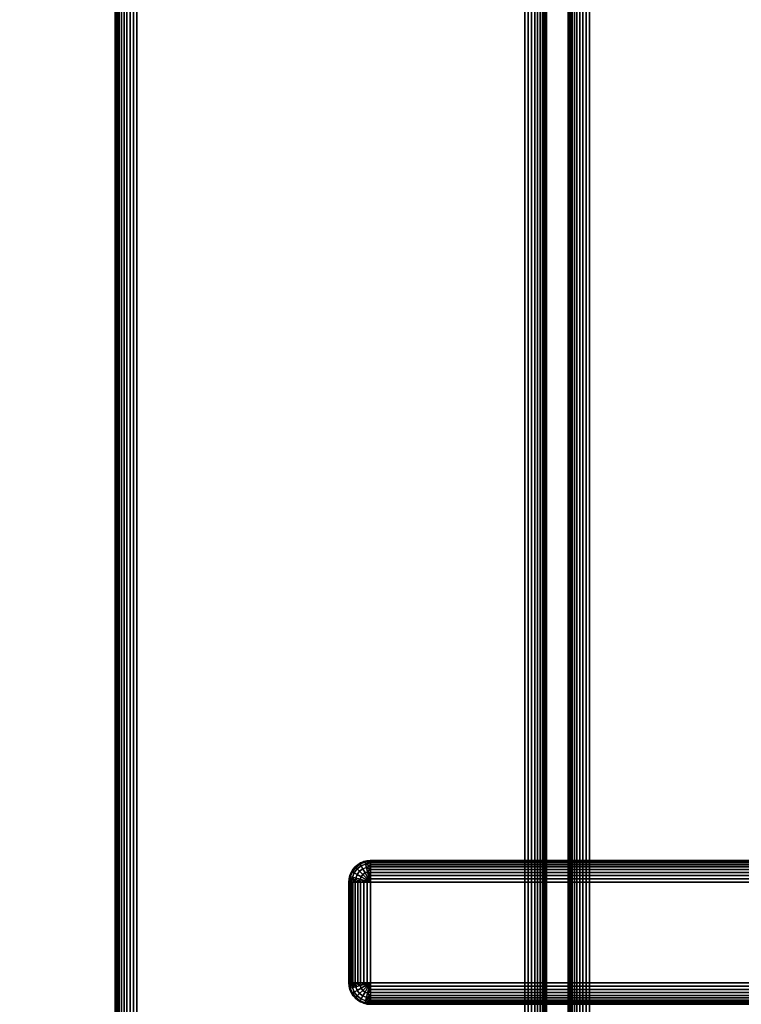
# Model space of a CAD drawing. Units: millimetres. Extents: x 7858 to 14619, y -3447 to 4009.
# Drawn here: x 10268 to 10469, y 2062 to 2336 of the extents above; entities that cross this region are included whole.
import ezdxf

# ---------------------------------------------------------------- set-up
doc = ezdxf.new("R2010")
doc.units = ezdxf.units.MM
doc.header["$MEASUREMENT"] = 0
doc.layers.add('0_Pen_No__1', color=7, linetype='Continuous', lineweight=30)
doc.layers.add('A-DIMS_Pen_No__1', color=7, linetype='Continuous', lineweight=30)
doc.layers.add('A-DIMS', color=7, linetype='Continuous')
doc.styles.add('GENERATED_STYLE_1', font='tahoma.ttf')
doc.dimstyles.new('GENERATED_STYLE__2', dxfattribs={"dimtxt": 100, "dimasz": 47.5, "dimexe": 0.18, "dimexo": 10000, "dimgap": 0.09, "dimtad": 1, "dimdec": 0, "dimzin": 0, "dimdsep": 46, "dimtxsty": 'GENERATED_STYLE_1', "dimblk": 'ARROWHEAD_6', "dimblk1": 'ARROWHEAD_6', "dimblk2": 'ARROWHEAD_6', "dimcen": 0.09, "dimclrd": 7, "dimclre": 7, "dimclrt": 7, "dimadec": 0, "dimazin": 0, "dimtfac": 1, "dimtdec": 4, "dimtmove": 0, "dimatfit": 3, "dimfxl": 0, "dimtolj": 1, "dimtzin": 0, "dimarcsym": 0})

# ---------------------------------------------------------------- blocks, each defined once
blk = doc.blocks.new('virsmu stiprinajums galds_49A[4]', base_point=(10565.08, 1511.51))
at = {"layer": '0_Pen_No__1', "color": 7, "linetype": 'Continuous', "lineweight": 30}
for p, q in [((10363.47, 2101.38), (10362.6, 2101.02)), ((10362.6, 2101.02), (10363.47, 2101.38)), ((10362.6, 2101.02), (10363.47, 2101.38)), ((10363.47, 2101.38), (10362.6, 2101.02)), ((10364.39, 2101.6), (10363.47, 2101.38)), ((10363.47, 2101.38), (10364.39, 2101.6)), ((10363.47, 2101.38), (10364.39, 2101.6)), ((10364.39, 2101.6), (10363.47, 2101.38)), ((10363.82, 2101.27), (10363.47, 2101.38)), ((10363.47, 2101.38), (10363.82, 2101.27)), ((10363.82, 2101.27), (10363.47, 2101.38)), ((10363.82, 2101.27), (10365.32, 2101.6)), ((10363.82, 2101.27), (10364.39, 2101.6)), ((10363.82, 2101.27), (10364.39, 2101.6)), ((10363.82, 2101.27), (10365.32, 2101.6)), ((10363.82, 2101.27), (10365.32, 2101.38)), ((10363.82, 2101.27), (10365.32, 2101.38)), ((10363.98, 2100.69), (10365.32, 2101.38)), ((10364.39, 2101.6), (10365.32, 2101.67)), ((10365.32, 2101.67), (10364.39, 2101.6)), ((10364.39, 2101.6), (10365.32, 2101.67)), ((10365.32, 2101.67), (10364.39, 2101.6)), ((10364.39, 2101.6), (10365.32, 2101.6)), ((10365.32, 2101.6), (10364.39, 2101.6)), ((10365.32, 2101.67), (10973.32, 2101.67)), ((10973.32, 2101.67), (10365.32, 2101.67)), ((10365.32, 2101.67), (10365.32, 2101.6)), ((10365.32, 2101.6), (10365.32, 2101.67)), ((10365.32, 2101.6), (10365.32, 2101.67)), ((10365.32, 2101.67), (10973.32, 2101.67)), ((10973.32, 2101.67), (10365.32, 2101.67)), ((10365.32, 2101.67), (10365.32, 2101.6)), ((10365.32, 2101.6), (10365.32, 2101.38)), ((10365.32, 2101.38), (10365.32, 2101.6)), ((10973.32, 2101.6), (10365.32, 2101.6)), ((10365.32, 2101.38), (10365.32, 2101.6)), ((10365.32, 2101.6), (10973.32, 2101.6)), ((10365.32, 2101.6), (10365.32, 2101.38)), ((10973.32, 2101.6), (10365.32, 2101.6)), ((10365.32, 2101.6), (10973.32, 2101.6)), ((10365.32, 2101.38), (10365.32, 2101.02)), ((10365.32, 2101.02), (10365.32, 2101.38)), ((10365.32, 2101.02), (10365.32, 2101.38)), ((10365.32, 2101.38), (10973.32, 2101.38)), ((10973.32, 2101.38), (10365.32, 2101.38)), ((10365.32, 2101.38), (10973.32, 2101.38)), ((10973.32, 2101.38), (10365.32, 2101.38)), ((10365.32, 2101.38), (10365.32, 2101.02)), ((10359.73, 2097.17), (10360.31, 2098.57)), ((10360.31, 2098.57), (10359.73, 2097.17)), ((10360.31, 2098.57), (10359.73, 2097.17)), ((10359.73, 2097.17), (10360.31, 2098.57)), ((10360.47, 2099.2), (10359.98, 2098.39)), ((10359.98, 2098.39), (10360.47, 2099.2)), ((10359.98, 2098.39), (10360.47, 2099.2)), ((10360.47, 2099.2), (10359.98, 2098.39)), ((10360.31, 2098.57), (10359.98, 2098.39)), ((10359.98, 2098.39), (10360.31, 2098.57)), ((10360.31, 2098.57), (10359.98, 2098.39)), ((10361.08, 2099.91), (10360.31, 2098.57)), ((10360.31, 2098.57), (10361.23, 2099.77)), ((10361.23, 2099.77), (10360.31, 2098.57)), ((10361.23, 2099.77), (10360.31, 2098.57)), ((10360.31, 2098.57), (10361.23, 2099.77)), ((10360.31, 2098.57), (10360.47, 2099.2)), ((10360.31, 2098.57), (10360.47, 2099.2)), ((10360.82, 2098.27), (10360.31, 2098.57)), ((10360.31, 2098.57), (10360.82, 2098.27)), ((10360.47, 2099.2), (10361.08, 2099.91)), ((10361.08, 2099.91), (10360.47, 2099.2)), ((10360.47, 2099.2), (10361.08, 2099.91)), ((10361.08, 2099.91), (10360.47, 2099.2)), ((10361.23, 2099.77), (10360.47, 2099.2)), ((10360.82, 2098.27), (10361.65, 2099.34)), ((10361.65, 2099.34), (10360.82, 2098.27)), ((10360.82, 2098.27), (10361.65, 2099.34)), ((10361.65, 2099.34), (10360.82, 2098.27)), ((10361.08, 2099.91), (10362.43, 2100.69)), ((10361.08, 2099.91), (10361.8, 2100.52)), ((10361.8, 2100.52), (10361.08, 2099.91)), ((10361.08, 2099.91), (10361.8, 2100.52)), ((10361.8, 2100.52), (10361.08, 2099.91)), ((10361.23, 2099.77), (10361.08, 2099.91)), ((10361.08, 2099.91), (10361.23, 2099.77)), ((10361.23, 2099.77), (10362.43, 2100.69)), ((10362.43, 2100.69), (10361.23, 2099.77)), ((10362.43, 2100.69), (10361.23, 2099.77)), ((10361.23, 2099.77), (10362.43, 2100.69)), ((10361.23, 2099.77), (10361.8, 2100.52)), ((10361.65, 2099.34), (10361.23, 2099.77)), ((10361.23, 2099.77), (10361.65, 2099.34)), ((10361.65, 2099.34), (10362.73, 2100.17)), ((10362.73, 2100.17), (10361.65, 2099.34)), ((10361.65, 2099.34), (10362.73, 2100.17)), ((10362.73, 2100.17), (10361.65, 2099.34)), ((10362.32, 2098.67), (10361.65, 2099.34)), ((10361.65, 2099.34), (10362.32, 2098.67)), ((10361.65, 2097.79), (10362.32, 2098.67)), ((10362.32, 2098.67), (10361.65, 2097.79)), ((10361.65, 2097.79), (10362.32, 2098.67)), ((10362.32, 2098.67), (10361.65, 2097.79)), ((10361.8, 2100.52), (10362.6, 2101.02)), ((10362.6, 2101.02), (10361.8, 2100.52)), ((10361.8, 2100.52), (10362.6, 2101.02)), ((10362.6, 2101.02), (10361.8, 2100.52)), ((10362.43, 2100.69), (10361.8, 2100.52)), ((10362.43, 2100.69), (10361.8, 2100.52)), ((10362.32, 2098.67), (10363.2, 2099.34)), ((10363.2, 2099.34), (10362.32, 2098.67)), ((10362.32, 2098.67), (10363.2, 2099.34)), ((10363.2, 2099.34), (10362.32, 2098.67)), ((10363.2, 2097.79), (10362.32, 2098.67)), ((10362.32, 2098.67), (10363.2, 2097.79)), ((10362.43, 2100.69), (10363.82, 2101.27)), ((10363.82, 2101.27), (10362.43, 2100.69)), ((10363.82, 2101.27), (10362.43, 2100.69)), ((10362.43, 2100.69), (10363.82, 2101.27)), ((10362.43, 2100.69), (10362.6, 2101.02)), ((10362.6, 2101.02), (10362.43, 2100.69)), ((10362.43, 2100.69), (10362.6, 2101.02)), ((10362.73, 2100.17), (10362.43, 2100.69)), ((10362.43, 2100.69), (10362.73, 2100.17)), ((10362.73, 2100.17), (10363.98, 2100.69)), ((10363.98, 2100.69), (10362.73, 2100.17)), ((10362.73, 2100.17), (10363.98, 2100.69)), ((10363.98, 2100.69), (10362.73, 2100.17)), ((10363.2, 2099.34), (10362.73, 2100.17)), ((10362.73, 2100.17), (10363.2, 2099.34)), ((10363.2, 2099.34), (10364.23, 2099.77)), ((10364.23, 2099.77), (10363.2, 2099.34)), ((10363.2, 2099.34), (10364.23, 2099.77)), ((10364.23, 2099.77), (10363.2, 2099.34)), ((10363.82, 2098.27), (10363.2, 2099.34)), ((10363.2, 2099.34), (10363.82, 2098.27)), ((10363.98, 2100.69), (10363.82, 2101.27)), ((10363.82, 2101.27), (10365.32, 2101.02)), ((10363.82, 2101.27), (10363.98, 2100.69)), ((10363.82, 2098.27), (10364.55, 2098.57)), ((10364.55, 2098.57), (10363.82, 2098.27)), ((10363.82, 2098.27), (10364.55, 2098.57)), ((10364.55, 2098.57), (10363.82, 2098.27)), ((10363.98, 2100.69), (10365.32, 2101.02)), ((10363.98, 2100.69), (10365.32, 2101.02)), ((10364.23, 2099.77), (10363.98, 2100.69)), ((10363.98, 2100.69), (10365.32, 2100.52)), ((10363.98, 2100.69), (10365.32, 2100.52)), ((10363.98, 2100.69), (10364.23, 2099.77)), ((10365.32, 2099.91), (10363.98, 2100.69)), ((10364.23, 2099.77), (10365.32, 2100.52)), ((10364.23, 2099.77), (10365.32, 2099.91)), ((10364.23, 2099.77), (10365.32, 2099.91)), ((10364.55, 2098.57), (10364.23, 2099.77)), ((10364.23, 2099.77), (10365.32, 2099.2)), ((10364.23, 2099.77), (10364.55, 2098.57)), ((10365.32, 2099.91), (10364.55, 2098.57)), ((10364.55, 2098.57), (10365.32, 2099.2)), ((10364.55, 2098.57), (10365.32, 2099.2)), ((10364.92, 2097.17), (10364.55, 2098.57)), ((10364.55, 2098.57), (10365.32, 2097.52)), ((10364.55, 2098.57), (10365.32, 2098.39)), ((10364.55, 2098.57), (10365.32, 2098.39)), ((10364.55, 2098.57), (10364.92, 2097.17)), ((10365.32, 2101.02), (10365.32, 2100.52)), ((10365.32, 2100.52), (10365.32, 2101.02)), ((10365.32, 2100.52), (10365.32, 2101.02)), ((10365.32, 2101.02), (10973.32, 2101.02)), ((10973.32, 2101.02), (10365.32, 2101.02)), ((10365.32, 2101.02), (10973.32, 2101.02)), ((10973.32, 2101.02), (10365.32, 2101.02)), ((10365.32, 2101.02), (10365.32, 2100.52)), ((10365.32, 2100.52), (10365.32, 2099.91)), ((10365.32, 2099.91), (10365.32, 2100.52)), ((10973.32, 2100.52), (10365.32, 2100.52)), ((10365.32, 2099.91), (10365.32, 2100.52)), ((10365.32, 2100.52), (10973.32, 2100.52)), ((10973.32, 2100.52), (10365.32, 2100.52)), ((10365.32, 2100.52), (10365.32, 2099.91)), ((10365.32, 2100.52), (10973.32, 2100.52)), ((10365.32, 2099.91), (10365.32, 2099.2)), ((10365.32, 2099.2), (10365.32, 2099.91)), ((10365.32, 2099.2), (10365.32, 2099.91)), ((10365.32, 2099.91), (10973.32, 2099.91)), ((10973.32, 2099.91), (10365.32, 2099.91)), ((10973.32, 2099.91), (10365.32, 2099.91)), ((10365.32, 2099.91), (10365.32, 2099.2)), ((10365.32, 2099.91), (10973.32, 2099.91)), ((10365.32, 2099.2), (10365.32, 2098.39)), ((10365.32, 2098.39), (10365.32, 2099.2)), ((10973.32, 2099.2), (10365.32, 2099.2)), ((10365.32, 2098.39), (10365.32, 2099.2)), ((10365.32, 2099.2), (10973.32, 2099.2)), ((10365.32, 2099.2), (10365.32, 2098.39)), ((10973.32, 2099.2), (10365.32, 2099.2)), ((10365.32, 2099.2), (10973.32, 2099.2)), ((10359.4, 2096.61), (10359.32, 2095.67)), ((10359.32, 2095.67), (10359.4, 2096.61)), ((10359.32, 2095.67), (10359.4, 2096.61)), ((10359.4, 2096.61), (10359.32, 2095.67)), ((10359.4, 2096.61), (10359.62, 2097.52)), ((10359.62, 2097.52), (10359.4, 2096.61)), ((10359.4, 2096.61), (10359.62, 2097.52)), ((10359.62, 2097.52), (10359.4, 2096.61)), ((10359.73, 2097.17), (10359.4, 2096.61)), ((10359.73, 2097.17), (10359.4, 2095.67)), ((10359.73, 2097.17), (10359.4, 2095.67)), ((10359.73, 2097.17), (10359.4, 2096.61)), ((10359.4, 2095.67), (10359.4, 2096.61)), ((10359.4, 2096.61), (10359.4, 2095.67)), ((10359.98, 2098.39), (10359.62, 2097.52)), ((10359.62, 2097.52), (10359.98, 2098.39)), ((10359.62, 2097.52), (10359.98, 2098.39)), ((10359.98, 2098.39), (10359.62, 2097.52)), ((10359.73, 2097.17), (10359.62, 2097.52)), ((10359.62, 2097.52), (10359.73, 2097.17)), ((10359.73, 2097.17), (10359.62, 2097.52)), ((10359.62, 2095.67), (10359.73, 2097.17)), ((10359.73, 2097.17), (10359.62, 2095.67)), ((10359.62, 2095.67), (10360.31, 2097.01)), ((10360.31, 2097.01), (10359.73, 2097.17)), ((10359.98, 2095.67), (10359.73, 2097.17)), ((10359.73, 2097.17), (10360.31, 2097.01)), ((10359.98, 2095.67), (10360.31, 2097.01)), ((10359.98, 2095.67), (10360.31, 2097.01)), ((10360.31, 2097.01), (10360.82, 2098.27)), ((10360.82, 2098.27), (10360.31, 2097.01)), ((10360.31, 2097.01), (10360.82, 2098.27)), ((10360.82, 2098.27), (10360.31, 2097.01)), ((10361.23, 2096.77), (10360.31, 2097.01)), ((10360.31, 2097.01), (10360.47, 2095.67)), ((10361.08, 2095.67), (10360.31, 2097.01)), ((10360.31, 2097.01), (10361.23, 2096.77)), ((10360.31, 2097.01), (10360.47, 2095.67)), ((10361.23, 2096.77), (10360.47, 2095.67)), ((10361.65, 2097.79), (10360.82, 2098.27)), ((10360.82, 2098.27), (10361.65, 2097.79)), ((10361.08, 2095.67), (10361.23, 2096.77)), ((10361.08, 2095.67), (10361.23, 2096.77)), ((10361.08, 2095.67), (10362.43, 2096.45)), ((10361.23, 2096.77), (10361.65, 2097.79)), ((10361.65, 2097.79), (10361.23, 2096.77)), ((10361.23, 2096.77), (10361.65, 2097.79)), ((10361.65, 2097.79), (10361.23, 2096.77)), ((10362.43, 2096.45), (10361.23, 2096.77)), ((10361.23, 2096.77), (10361.8, 2095.67)), ((10361.23, 2096.77), (10362.43, 2096.45)), ((10362.73, 2097.17), (10361.65, 2097.79)), ((10361.65, 2097.79), (10362.73, 2097.17)), ((10362.43, 2096.45), (10361.8, 2095.67)), ((10362.43, 2096.45), (10361.8, 2095.67)), ((10362.43, 2096.45), (10362.73, 2097.17)), ((10362.73, 2097.17), (10362.43, 2096.45)), ((10362.43, 2096.45), (10362.73, 2097.17)), ((10362.73, 2097.17), (10362.43, 2096.45)), ((10363.82, 2096.07), (10362.43, 2096.45)), ((10363.47, 2095.67), (10362.43, 2096.45)), ((10362.6, 2095.67), (10362.43, 2096.45)), ((10362.6, 2095.67), (10362.43, 2096.45)), ((10362.43, 2096.45), (10363.82, 2096.07)), ((10362.6, 2095.67), (10363.82, 2096.07)), ((10362.73, 2097.17), (10363.2, 2097.79)), ((10363.2, 2097.79), (10362.73, 2097.17)), ((10362.73, 2097.17), (10363.2, 2097.79)), ((10363.2, 2097.79), (10362.73, 2097.17)), ((10363.98, 2096.45), (10362.73, 2097.17)), ((10362.73, 2097.17), (10363.98, 2096.45)), ((10363.2, 2097.79), (10363.82, 2098.27)), ((10363.82, 2098.27), (10363.2, 2097.79)), ((10363.2, 2097.79), (10363.82, 2098.27)), ((10363.82, 2098.27), (10363.2, 2097.79)), ((10364.23, 2096.77), (10363.2, 2097.79)), ((10363.2, 2097.79), (10364.23, 2096.77)), ((10363.82, 2096.07), (10363.47, 2095.67)), ((10363.47, 2095.67), (10363.82, 2096.07)), ((10364.55, 2097.01), (10363.82, 2098.27)), ((10363.82, 2098.27), (10364.55, 2097.01)), ((10363.98, 2096.45), (10363.82, 2096.07)), ((10363.82, 2096.07), (10363.98, 2096.45)), ((10363.82, 2096.07), (10363.98, 2096.45)), ((10363.98, 2096.45), (10363.82, 2096.07)), ((10365.32, 2095.67), (10363.82, 2096.07)), ((10363.82, 2096.07), (10365.32, 2095.67)), ((10363.82, 2096.07), (10364.39, 2095.67)), ((10363.82, 2096.07), (10365.32, 2095.67)), ((10363.82, 2096.07), (10365.32, 2095.67)), ((10365.32, 2095.67), (10363.82, 2096.07)), ((10363.82, 2096.07), (10364.39, 2095.67)), ((10364.23, 2096.77), (10363.98, 2096.45)), ((10363.98, 2096.45), (10364.23, 2096.77)), ((10363.98, 2096.45), (10364.23, 2096.77)), ((10364.23, 2096.77), (10363.98, 2096.45)), ((10365.32, 2095.67), (10363.98, 2096.45)), ((10363.98, 2096.45), (10365.32, 2095.67)), ((10363.98, 2096.45), (10365.32, 2095.67)), ((10365.32, 2095.67), (10363.98, 2096.45)), ((10364.55, 2097.01), (10364.23, 2096.77)), ((10364.23, 2096.77), (10364.55, 2097.01)), ((10364.23, 2096.77), (10364.55, 2097.01)), ((10364.55, 2097.01), (10364.23, 2096.77)), ((10365.32, 2095.67), (10364.23, 2096.77)), ((10364.23, 2096.77), (10365.32, 2095.67)), ((10364.23, 2096.77), (10365.32, 2095.67)), ((10365.32, 2095.67), (10364.23, 2096.77)), ((10364.92, 2097.17), (10364.55, 2097.01)), ((10364.55, 2097.01), (10364.92, 2097.17)), ((10364.55, 2097.01), (10364.92, 2097.17)), ((10364.92, 2097.17), (10364.55, 2097.01)), ((10365.32, 2095.67), (10364.55, 2097.01)), ((10364.55, 2097.01), (10365.32, 2095.67)), ((10364.55, 2097.01), (10365.32, 2095.67)), ((10365.32, 2095.67), (10364.55, 2097.01)), ((10364.92, 2097.17), (10365.32, 2098.39)), ((10364.92, 2097.17), (10365.32, 2097.52)), ((10364.92, 2097.17), (10365.32, 2097.52)), ((10365.32, 2095.67), (10364.92, 2097.17)), ((10364.92, 2097.17), (10365.32, 2096.61)), ((10364.92, 2097.17), (10365.32, 2096.61)), ((10364.92, 2097.17), (10365.32, 2095.67)), ((10365.32, 2098.39), (10365.32, 2097.52)), ((10365.32, 2097.52), (10365.32, 2098.39)), ((10365.32, 2097.52), (10365.32, 2098.39)), ((10365.32, 2098.39), (10973.32, 2098.39)), ((10973.32, 2098.39), (10365.32, 2098.39)), ((10365.32, 2098.39), (10973.32, 2098.39)), ((10973.32, 2098.39), (10365.32, 2098.39)), ((10365.32, 2098.39), (10365.32, 2097.52)), ((10365.32, 2097.52), (10365.32, 2096.61)), ((10365.32, 2096.61), (10365.32, 2097.52)), ((10365.32, 2096.61), (10365.32, 2097.52)), ((10365.32, 2097.52), (10973.32, 2097.52)), ((10973.32, 2097.52), (10365.32, 2097.52)), ((10365.32, 2097.52), (10973.32, 2097.52)), ((10973.32, 2097.52), (10365.32, 2097.52)), ((10365.32, 2097.52), (10365.32, 2096.61)), ((10365.32, 2096.61), (10365.32, 2095.67)), ((10365.32, 2095.67), (10365.32, 2096.61)), ((10973.32, 2096.61), (10365.32, 2096.61)), ((10365.32, 2095.67), (10365.32, 2096.61)), ((10365.32, 2096.61), (10973.32, 2096.61)), ((10365.32, 2096.61), (10365.32, 2095.67)), ((10973.32, 2096.61), (10365.32, 2096.61)), ((10365.32, 2096.61), (10973.32, 2096.61)), ((10359.32, 2095.67), (10359.32, 2067.67)), ((10359.32, 2067.67), (10359.32, 2095.67)), ((10359.32, 2067.67), (10359.32, 2095.67)), ((10359.32, 2095.67), (10359.4, 2095.67)), ((10359.4, 2095.67), (10359.32, 2095.67)), ((10359.32, 2095.67), (10359.32, 2067.67)), ((10359.4, 2095.67), (10359.32, 2095.67)), ((10359.32, 2095.67), (10359.4, 2095.67)), ((10359.4, 2095.67), (10359.4, 2067.67)), ((10359.4, 2095.67), (10359.62, 2095.67)), ((10359.4, 2067.67), (10359.4, 2095.67)), ((10359.62, 2095.67), (10359.4, 2095.67)), ((10359.4, 2095.67), (10359.4, 2067.67)), ((10359.4, 2067.67), (10359.4, 2095.67)), ((10359.62, 2095.67), (10359.4, 2095.67)), ((10359.4, 2095.67), (10359.62, 2095.67)), ((10359.62, 2067.67), (10359.62, 2095.67)), ((10359.62, 2095.67), (10359.98, 2095.67)), ((10359.62, 2095.67), (10359.62, 2067.67)), ((10359.62, 2067.67), (10359.62, 2095.67)), ((10359.62, 2095.67), (10359.62, 2067.67)), ((10359.98, 2095.67), (10359.62, 2095.67)), ((10359.98, 2095.67), (10359.62, 2095.67)), ((10359.62, 2095.67), (10359.98, 2095.67)), ((10359.98, 2067.67), (10359.98, 2095.67)), ((10359.98, 2095.67), (10360.47, 2095.67)), ((10359.98, 2095.67), (10359.98, 2067.67)), ((10359.98, 2067.67), (10359.98, 2095.67)), ((10360.47, 2095.67), (10359.98, 2095.67)), ((10359.98, 2095.67), (10359.98, 2067.67)), ((10360.47, 2095.67), (10359.98, 2095.67)), ((10359.98, 2095.67), (10360.47, 2095.67)), ((10360.47, 2095.67), (10360.47, 2067.67)), ((10360.47, 2095.67), (10361.08, 2095.67)), ((10360.47, 2067.67), (10360.47, 2095.67)), ((10361.08, 2095.67), (10360.47, 2095.67)), ((10360.47, 2095.67), (10360.47, 2067.67)), ((10360.47, 2067.67), (10360.47, 2095.67)), ((10361.08, 2095.67), (10360.47, 2095.67)), ((10360.47, 2095.67), (10361.08, 2095.67)), ((10361.08, 2067.67), (10361.08, 2095.67)), ((10361.08, 2095.67), (10361.8, 2095.67)), ((10361.08, 2095.67), (10361.08, 2067.67)), ((10361.08, 2067.67), (10361.08, 2095.67)), ((10361.8, 2095.67), (10361.08, 2095.67)), ((10361.08, 2095.67), (10361.08, 2067.67)), ((10361.8, 2095.67), (10361.08, 2095.67)), ((10361.08, 2095.67), (10361.8, 2095.67)), ((10361.8, 2095.67), (10361.8, 2067.67)), ((10361.8, 2095.67), (10362.6, 2095.67)), ((10361.8, 2067.67), (10361.8, 2095.67)), ((10362.6, 2095.67), (10361.8, 2095.67)), ((10361.8, 2095.67), (10361.8, 2067.67)), ((10361.8, 2067.67), (10361.8, 2095.67)), ((10362.6, 2095.67), (10361.8, 2095.67)), ((10361.8, 2095.67), (10362.6, 2095.67)), ((10362.6, 2067.67), (10362.6, 2095.67)), ((10362.6, 2095.67), (10363.47, 2095.67)), ((10362.6, 2095.67), (10362.6, 2067.67)), ((10362.6, 2067.67), (10362.6, 2095.67)), ((10362.6, 2095.67), (10362.6, 2067.67)), ((10363.47, 2095.67), (10362.6, 2095.67)), ((10363.47, 2095.67), (10362.6, 2095.67)), ((10362.6, 2095.67), (10363.47, 2095.67)), ((10363.47, 2067.67), (10363.47, 2095.67)), ((10363.47, 2095.67), (10364.39, 2095.67)), ((10363.47, 2095.67), (10363.47, 2067.67)), ((10363.47, 2067.67), (10363.47, 2095.67)), ((10364.39, 2095.67), (10363.47, 2095.67)), ((10363.47, 2095.67), (10363.47, 2067.67)), ((10364.39, 2095.67), (10363.47, 2095.67)), ((10363.47, 2095.67), (10364.39, 2095.67)), ((10364.39, 2095.67), (10364.39, 2067.67)), ((10364.39, 2095.67), (10365.32, 2095.67)), ((10364.39, 2067.67), (10364.39, 2095.67)), ((10365.32, 2095.67), (10364.39, 2095.67)), ((10364.39, 2095.67), (10364.39, 2067.67)), ((10364.39, 2067.67), (10364.39, 2095.67)), ((10365.32, 2095.67), (10364.39, 2095.67)), ((10364.39, 2095.67), (10365.32, 2095.67)), ((10973.32, 2095.67), (10365.32, 2095.67)), ((10365.32, 2095.67), (10365.32, 2067.67)), ((10365.32, 2067.67), (10365.32, 2095.67)), ((10365.32, 2095.67), (10973.32, 2095.67)), ((10365.32, 2095.67), (10365.32, 2067.67)), ((10365.32, 2067.67), (10365.32, 2095.67)), ((10973.32, 2095.67), (10365.32, 2095.67)), ((10365.32, 2095.67), (10973.32, 2095.67)), ((10359.4, 2066.73), (10359.32, 2067.67)), ((10359.32, 2067.67), (10359.4, 2066.73)), ((10359.4, 2066.73), (10359.32, 2067.67)), ((10359.32, 2067.67), (10359.4, 2067.67)), ((10359.4, 2067.67), (10359.32, 2067.67)), ((10359.32, 2067.67), (10359.4, 2066.73)), ((10359.4, 2067.67), (10359.32, 2067.67)), ((10359.32, 2067.67), (10359.4, 2067.67)), ((10359.4, 2067.67), (10359.62, 2067.67)), ((10359.73, 2066.17), (10359.4, 2067.67)), ((10359.4, 2066.73), (10359.4, 2067.67)), ((10359.73, 2066.17), (10359.4, 2067.67)), ((10359.4, 2067.67), (10359.4, 2066.73)), ((10359.62, 2067.67), (10359.4, 2067.67)), ((10359.62, 2067.67), (10359.4, 2067.67)), ((10359.4, 2067.67), (10359.62, 2067.67)), ((10359.4, 2066.73), (10359.62, 2065.82)), ((10359.62, 2065.82), (10359.4, 2066.73)), ((10359.73, 2066.17), (10359.4, 2066.73)), ((10359.62, 2065.82), (10359.4, 2066.73)), ((10359.4, 2066.73), (10359.62, 2065.82)), ((10359.73, 2066.17), (10359.4, 2066.73)), ((10359.73, 2066.17), (10359.62, 2067.67)), ((10359.62, 2067.67), (10359.98, 2067.67)), ((10359.73, 2066.17), (10359.62, 2067.67)), ((10360.31, 2066.32), (10359.62, 2067.67)), ((10359.98, 2067.67), (10359.62, 2067.67)), ((10359.98, 2067.67), (10359.62, 2067.67)), ((10359.62, 2067.67), (10359.98, 2067.67)), ((10359.73, 2066.17), (10359.62, 2065.82)), ((10359.62, 2065.82), (10359.73, 2066.17)), ((10359.73, 2066.17), (10359.62, 2065.82)), ((10359.62, 2065.82), (10359.98, 2064.95)), ((10359.98, 2064.95), (10359.62, 2065.82)), ((10359.98, 2064.95), (10359.62, 2065.82)), ((10359.62, 2065.82), (10359.98, 2064.95)), ((10359.73, 2066.17), (10359.98, 2067.67)), ((10360.31, 2066.32), (10359.73, 2066.17)), ((10359.73, 2066.17), (10360.31, 2066.32)), ((10360.31, 2064.77), (10359.73, 2066.17)), ((10359.73, 2066.17), (10360.31, 2064.77)), ((10359.73, 2066.17), (10360.31, 2064.77)), ((10360.31, 2064.77), (10359.73, 2066.17)), ((10360.31, 2066.32), (10359.98, 2067.67)), ((10359.98, 2067.67), (10360.47, 2067.67)), ((10360.31, 2066.32), (10359.98, 2067.67)), ((10360.47, 2067.67), (10359.98, 2067.67)), ((10360.47, 2067.67), (10359.98, 2067.67)), ((10359.98, 2067.67), (10360.47, 2067.67)), ((10360.31, 2066.32), (10360.47, 2067.67)), ((10360.31, 2066.32), (10360.47, 2067.67)), ((10361.08, 2067.67), (10360.31, 2066.32)), ((10361.23, 2066.57), (10360.31, 2066.32)), ((10360.31, 2066.32), (10361.23, 2066.57)), ((10360.82, 2065.07), (10360.31, 2066.32)), ((10360.31, 2066.32), (10360.82, 2065.07)), ((10360.82, 2065.07), (10360.31, 2066.32)), ((10360.31, 2066.32), (10360.82, 2065.07)), ((10360.47, 2067.67), (10361.08, 2067.67)), ((10361.23, 2066.57), (10360.47, 2067.67)), ((10361.08, 2067.67), (10360.47, 2067.67)), ((10361.08, 2067.67), (10360.47, 2067.67)), ((10360.47, 2067.67), (10361.08, 2067.67)), ((10361.23, 2066.57), (10361.08, 2067.67)), ((10361.08, 2067.67), (10362.43, 2066.89)), ((10361.08, 2067.67), (10361.8, 2067.67)), ((10361.23, 2066.57), (10361.08, 2067.67)), ((10361.8, 2067.67), (10361.08, 2067.67)), ((10361.8, 2067.67), (10361.08, 2067.67)), ((10361.08, 2067.67), (10361.8, 2067.67)), ((10361.23, 2066.57), (10361.8, 2067.67)), ((10362.43, 2066.89), (10361.23, 2066.57)), ((10361.23, 2066.57), (10362.43, 2066.89)), ((10361.65, 2065.55), (10361.23, 2066.57)), ((10361.23, 2066.57), (10361.65, 2065.55)), ((10361.65, 2065.55), (10361.23, 2066.57)), ((10361.23, 2066.57), (10361.65, 2065.55)), ((10362.73, 2066.17), (10361.65, 2065.55)), ((10361.65, 2065.55), (10362.73, 2066.17)), ((10361.8, 2067.67), (10362.6, 2067.67)), ((10362.43, 2066.89), (10361.8, 2067.67)), ((10362.43, 2066.89), (10361.8, 2067.67)), ((10362.6, 2067.67), (10361.8, 2067.67)), ((10362.6, 2067.67), (10361.8, 2067.67)), ((10361.8, 2067.67), (10362.6, 2067.67)), ((10362.43, 2066.89), (10363.47, 2067.67)), ((10362.43, 2066.89), (10362.6, 2067.67)), ((10362.43, 2066.89), (10362.6, 2067.67)), ((10363.82, 2067.27), (10362.43, 2066.89)), ((10362.43, 2066.89), (10363.82, 2067.27)), ((10362.73, 2066.17), (10362.43, 2066.89)), ((10362.43, 2066.89), (10362.73, 2066.17)), ((10362.73, 2066.17), (10362.43, 2066.89)), ((10362.43, 2066.89), (10362.73, 2066.17)), ((10362.6, 2067.67), (10363.47, 2067.67)), ((10363.82, 2067.27), (10362.6, 2067.67)), ((10363.47, 2067.67), (10362.6, 2067.67)), ((10363.47, 2067.67), (10362.6, 2067.67)), ((10362.6, 2067.67), (10363.47, 2067.67)), ((10363.98, 2066.89), (10362.73, 2066.17)), ((10362.73, 2066.17), (10363.98, 2066.89)), ((10363.2, 2065.55), (10362.73, 2066.17)), ((10362.73, 2066.17), (10363.2, 2065.55)), ((10363.2, 2065.55), (10362.73, 2066.17)), ((10362.73, 2066.17), (10363.2, 2065.55)), ((10364.23, 2066.57), (10363.2, 2065.55)), ((10363.2, 2065.55), (10364.23, 2066.57)), ((10363.82, 2067.27), (10363.47, 2067.67)), ((10363.47, 2067.67), (10364.39, 2067.67)), ((10363.82, 2067.27), (10363.47, 2067.67)), ((10364.39, 2067.67), (10363.47, 2067.67)), ((10364.39, 2067.67), (10363.47, 2067.67)), ((10363.47, 2067.67), (10364.39, 2067.67)), ((10365.32, 2067.67), (10363.82, 2067.27)), ((10363.82, 2067.27), (10364.39, 2067.67)), ((10363.82, 2067.27), (10364.39, 2067.67)), ((10363.82, 2067.27), (10365.32, 2067.67)), ((10363.82, 2067.27), (10363.98, 2066.89)), ((10363.98, 2066.89), (10363.82, 2067.27)), ((10363.98, 2066.89), (10363.82, 2067.27)), ((10363.82, 2067.27), (10363.98, 2066.89)), ((10364.55, 2066.32), (10363.82, 2065.07)), ((10363.82, 2065.07), (10364.55, 2066.32)), ((10365.32, 2067.67), (10363.98, 2066.89)), ((10363.98, 2066.89), (10365.32, 2067.67)), ((10363.98, 2066.89), (10365.32, 2067.67)), ((10365.32, 2067.67), (10363.98, 2066.89)), ((10363.98, 2066.89), (10364.23, 2066.57)), ((10364.23, 2066.57), (10363.98, 2066.89)), ((10364.23, 2066.57), (10363.98, 2066.89)), ((10363.98, 2066.89), (10364.23, 2066.57)), ((10365.32, 2067.67), (10364.23, 2066.57)), ((10364.23, 2066.57), (10365.32, 2067.67)), ((10364.23, 2066.57), (10365.32, 2067.67)), ((10365.32, 2067.67), (10364.23, 2066.57)), ((10364.23, 2066.57), (10364.55, 2066.32)), ((10364.55, 2066.32), (10364.23, 2066.57)), ((10364.55, 2066.32), (10364.23, 2066.57)), ((10364.23, 2066.57), (10364.55, 2066.32)), ((10364.39, 2067.67), (10365.32, 2067.67)), ((10365.32, 2067.67), (10364.39, 2067.67)), ((10365.32, 2067.67), (10364.39, 2067.67)), ((10364.39, 2067.67), (10365.32, 2067.67)), ((10365.32, 2067.67), (10364.55, 2066.32)), ((10364.55, 2066.32), (10365.32, 2067.67)), ((10364.55, 2066.32), (10365.32, 2067.67)), ((10365.32, 2067.67), (10364.55, 2066.32)), ((10364.55, 2066.32), (10364.92, 2066.17)), ((10364.92, 2066.17), (10364.55, 2066.32)), ((10364.92, 2066.17), (10364.55, 2066.32)), ((10364.55, 2066.32), (10364.92, 2066.17)), ((10364.92, 2066.17), (10364.55, 2064.77)), ((10364.55, 2064.77), (10364.92, 2066.17)), ((10365.32, 2065.82), (10364.55, 2064.77)), ((10365.32, 2067.67), (10364.92, 2066.17)), ((10364.92, 2066.17), (10365.32, 2067.67)), ((10364.92, 2066.17), (10365.32, 2067.67)), ((10364.92, 2066.17), (10365.32, 2067.67)), ((10365.32, 2067.67), (10364.92, 2066.17)), ((10364.92, 2066.17), (10365.32, 2066.73)), ((10364.92, 2066.17), (10365.32, 2066.73)), ((10364.92, 2066.17), (10365.32, 2065.82)), ((10365.32, 2064.95), (10364.92, 2066.17)), ((10365.32, 2065.82), (10364.92, 2066.17)), ((10365.32, 2067.67), (10973.32, 2067.67)), ((10973.32, 2067.67), (10365.32, 2067.67)), ((10365.32, 2067.67), (10365.32, 2066.73)), ((10365.32, 2066.73), (10365.32, 2067.67)), ((10365.32, 2066.73), (10365.32, 2067.67)), ((10365.32, 2067.67), (10973.32, 2067.67)), ((10973.32, 2067.67), (10365.32, 2067.67)), ((10365.32, 2067.67), (10365.32, 2066.73)), ((10365.32, 2066.73), (10365.32, 2065.82)), ((10365.32, 2065.82), (10365.32, 2066.73)), ((10973.32, 2066.73), (10365.32, 2066.73)), ((10365.32, 2065.82), (10365.32, 2066.73)), ((10365.32, 2066.73), (10973.32, 2066.73)), ((10365.32, 2066.73), (10365.32, 2065.82)), ((10973.32, 2066.73), (10365.32, 2066.73)), ((10365.32, 2066.73), (10973.32, 2066.73)), ((10365.32, 2065.82), (10365.32, 2064.95)), ((10365.32, 2064.95), (10365.32, 2065.82)), ((10365.32, 2064.95), (10365.32, 2065.82)), ((10365.32, 2065.82), (10973.32, 2065.82)), ((10973.32, 2065.82), (10365.32, 2065.82)), ((10365.32, 2065.82), (10973.32, 2065.82)), ((10973.32, 2065.82), (10365.32, 2065.82)), ((10365.32, 2065.82), (10365.32, 2064.95)), ((10360.47, 2064.14), (10359.98, 2064.95)), ((10359.98, 2064.95), (10360.47, 2064.14)), ((10360.31, 2064.77), (10359.98, 2064.95)), ((10360.47, 2064.14), (10359.98, 2064.95)), ((10359.98, 2064.95), (10360.31, 2064.77)), ((10360.31, 2064.77), (10359.98, 2064.95)), ((10359.98, 2064.95), (10360.47, 2064.14)), ((10360.82, 2065.07), (10360.31, 2064.77)), ((10360.31, 2064.77), (10360.82, 2065.07)), ((10361.23, 2063.57), (10360.31, 2064.77)), ((10360.31, 2064.77), (10360.47, 2064.14)), ((10360.31, 2064.77), (10361.23, 2063.57)), ((10361.08, 2063.43), (10360.31, 2064.77)), ((10360.31, 2064.77), (10361.23, 2063.57)), ((10361.23, 2063.57), (10360.31, 2064.77)), ((10360.31, 2064.77), (10360.47, 2064.14)), ((10360.47, 2064.14), (10361.08, 2063.43)), ((10361.08, 2063.43), (10360.47, 2064.14)), ((10361.08, 2063.43), (10360.47, 2064.14)), ((10360.47, 2064.14), (10361.08, 2063.43)), ((10361.23, 2063.57), (10360.47, 2064.14)), ((10361.65, 2065.55), (10360.82, 2065.07)), ((10360.82, 2065.07), (10361.65, 2065.55)), ((10361.65, 2064), (10360.82, 2065.07)), ((10360.82, 2065.07), (10361.65, 2064)), ((10361.65, 2064), (10360.82, 2065.07)), ((10360.82, 2065.07), (10361.65, 2064)), ((10361.23, 2063.57), (10361.08, 2063.43)), ((10361.08, 2063.43), (10361.23, 2063.57)), ((10361.8, 2062.82), (10361.08, 2063.43)), ((10361.08, 2063.43), (10361.8, 2062.82)), ((10361.8, 2062.82), (10361.08, 2063.43)), ((10361.08, 2063.43), (10362.43, 2062.65)), ((10361.08, 2063.43), (10361.8, 2062.82)), ((10361.65, 2064), (10361.23, 2063.57)), ((10361.23, 2063.57), (10361.65, 2064)), ((10362.43, 2062.65), (10361.23, 2063.57)), ((10361.23, 2063.57), (10361.8, 2062.82)), ((10361.23, 2063.57), (10362.43, 2062.65)), ((10361.23, 2063.57), (10362.43, 2062.65)), ((10362.43, 2062.65), (10361.23, 2063.57)), ((10362.32, 2064.67), (10361.65, 2065.55)), ((10361.65, 2065.55), (10362.32, 2064.67)), ((10362.32, 2064.67), (10361.65, 2065.55)), ((10361.65, 2065.55), (10362.32, 2064.67)), ((10362.32, 2064.67), (10361.65, 2064)), ((10361.65, 2064), (10362.32, 2064.67)), ((10362.73, 2063.17), (10361.65, 2064)), ((10361.65, 2064), (10362.73, 2063.17)), ((10362.73, 2063.17), (10361.65, 2064)), ((10361.65, 2064), (10362.73, 2063.17)), ((10363.2, 2065.55), (10362.32, 2064.67)), ((10362.32, 2064.67), (10363.2, 2065.55)), ((10363.2, 2064), (10362.32, 2064.67)), ((10362.32, 2064.67), (10363.2, 2064)), ((10363.2, 2064), (10362.32, 2064.67)), ((10362.32, 2064.67), (10363.2, 2064)), ((10362.73, 2063.17), (10362.43, 2062.65)), ((10362.43, 2062.65), (10362.73, 2063.17)), ((10363.2, 2064), (10362.73, 2063.17)), ((10362.73, 2063.17), (10363.2, 2064)), ((10363.98, 2062.65), (10362.73, 2063.17)), ((10362.73, 2063.17), (10363.98, 2062.65)), ((10363.98, 2062.65), (10362.73, 2063.17)), ((10362.73, 2063.17), (10363.98, 2062.65)), ((10363.82, 2065.07), (10363.2, 2065.55)), ((10363.2, 2065.55), (10363.82, 2065.07)), ((10363.82, 2065.07), (10363.2, 2065.55)), ((10363.2, 2065.55), (10363.82, 2065.07)), ((10363.82, 2065.07), (10363.2, 2064)), ((10363.2, 2064), (10363.82, 2065.07)), ((10364.23, 2063.57), (10363.2, 2064)), ((10363.2, 2064), (10364.23, 2063.57)), ((10364.23, 2063.57), (10363.2, 2064)), ((10363.2, 2064), (10364.23, 2063.57)), ((10364.55, 2064.77), (10363.82, 2065.07)), ((10363.82, 2065.07), (10364.55, 2064.77)), ((10364.55, 2064.77), (10363.82, 2065.07)), ((10363.82, 2065.07), (10364.55, 2064.77)), ((10364.23, 2063.57), (10363.98, 2062.65)), ((10363.98, 2062.65), (10364.23, 2063.57)), ((10365.32, 2063.43), (10363.98, 2062.65)), ((10364.55, 2064.77), (10364.23, 2063.57)), ((10364.23, 2063.57), (10364.55, 2064.77)), ((10364.23, 2063.57), (10365.32, 2064.14)), ((10365.32, 2063.43), (10364.23, 2063.57)), ((10365.32, 2063.43), (10364.23, 2063.57)), ((10364.23, 2063.57), (10365.32, 2062.82)), ((10365.32, 2064.95), (10364.55, 2064.77)), ((10365.32, 2064.95), (10364.55, 2064.77)), ((10364.55, 2064.77), (10365.32, 2064.14)), ((10364.55, 2064.77), (10365.32, 2064.14)), ((10365.32, 2063.43), (10364.55, 2064.77)), ((10365.32, 2064.95), (10365.32, 2064.14)), ((10365.32, 2064.14), (10365.32, 2064.95)), ((10365.32, 2064.14), (10365.32, 2064.95)), ((10365.32, 2064.95), (10973.32, 2064.95)), ((10973.32, 2064.95), (10365.32, 2064.95)), ((10365.32, 2064.95), (10973.32, 2064.95)), ((10973.32, 2064.95), (10365.32, 2064.95)), ((10365.32, 2064.95), (10365.32, 2064.14)), ((10365.32, 2064.14), (10365.32, 2063.43)), ((10365.32, 2063.43), (10365.32, 2064.14)), ((10973.32, 2064.14), (10365.32, 2064.14)), ((10365.32, 2063.43), (10365.32, 2064.14)), ((10365.32, 2064.14), (10973.32, 2064.14)), ((10973.32, 2064.14), (10365.32, 2064.14)), ((10365.32, 2064.14), (10365.32, 2063.43)), ((10365.32, 2064.14), (10973.32, 2064.14)), ((10365.32, 2063.43), (10365.32, 2062.82)), ((10365.32, 2062.82), (10365.32, 2063.43)), ((10973.32, 2063.43), (10365.32, 2063.43)), ((10365.32, 2062.82), (10365.32, 2063.43)), ((10365.32, 2063.43), (10973.32, 2063.43)), ((10973.32, 2063.43), (10365.32, 2063.43)), ((10365.32, 2063.43), (10365.32, 2062.82)), ((10365.32, 2063.43), (10973.32, 2063.43)), ((10361.8, 2062.82), (10362.6, 2062.32)), ((10362.6, 2062.32), (10361.8, 2062.82)), ((10362.43, 2062.65), (10361.8, 2062.82)), ((10362.6, 2062.32), (10361.8, 2062.82)), ((10361.8, 2062.82), (10362.6, 2062.32)), ((10362.43, 2062.65), (10361.8, 2062.82)), ((10363.82, 2062.07), (10362.43, 2062.65)), ((10362.43, 2062.65), (10362.6, 2062.32)), ((10362.43, 2062.65), (10363.82, 2062.07)), ((10362.6, 2062.32), (10362.43, 2062.65)), ((10362.43, 2062.65), (10363.82, 2062.07)), ((10363.82, 2062.07), (10362.43, 2062.65)), ((10362.43, 2062.65), (10362.6, 2062.32)), ((10362.6, 2062.32), (10363.47, 2061.96)), ((10363.47, 2061.96), (10362.6, 2062.32)), ((10363.47, 2061.96), (10362.6, 2062.32)), ((10362.6, 2062.32), (10363.47, 2061.96)), ((10363.82, 2062.07), (10363.47, 2061.96)), ((10363.47, 2061.96), (10363.82, 2062.07)), ((10363.82, 2062.07), (10363.47, 2061.96)), ((10364.39, 2061.74), (10363.47, 2061.96)), ((10363.47, 2061.96), (10364.39, 2061.74)), ((10364.39, 2061.74), (10363.47, 2061.96)), ((10363.47, 2061.96), (10364.39, 2061.74)), ((10363.98, 2062.65), (10363.82, 2062.07)), ((10363.82, 2062.07), (10363.98, 2062.65)), ((10365.32, 2062.32), (10363.82, 2062.07)), ((10365.32, 2061.96), (10363.82, 2062.07)), ((10363.82, 2062.07), (10364.39, 2061.74)), ((10363.82, 2062.07), (10365.32, 2061.74)), ((10363.82, 2062.07), (10365.32, 2061.96)), ((10363.82, 2062.07), (10365.32, 2061.74)), ((10363.82, 2062.07), (10364.39, 2061.74)), ((10363.98, 2062.65), (10365.32, 2062.82)), ((10363.98, 2062.65), (10365.32, 2062.82)), ((10365.32, 2062.32), (10363.98, 2062.65)), ((10365.32, 2061.96), (10363.98, 2062.65)), ((10365.32, 2062.32), (10363.98, 2062.65)), ((10364.39, 2061.74), (10365.32, 2061.67)), ((10365.32, 2061.67), (10364.39, 2061.74)), ((10365.32, 2061.74), (10364.39, 2061.74)), ((10365.32, 2061.67), (10364.39, 2061.74)), ((10364.39, 2061.74), (10365.32, 2061.74)), ((10364.39, 2061.74), (10365.32, 2061.67)), ((10365.32, 2062.82), (10365.32, 2062.32)), ((10365.32, 2062.32), (10365.32, 2062.82)), ((10973.32, 2062.82), (10365.32, 2062.82)), ((10365.32, 2062.32), (10365.32, 2062.82)), ((10365.32, 2062.82), (10973.32, 2062.82)), ((10365.32, 2062.82), (10365.32, 2062.32)), ((10973.32, 2062.82), (10365.32, 2062.82)), ((10365.32, 2062.82), (10973.32, 2062.82)), ((10365.32, 2062.32), (10365.32, 2061.96)), ((10365.32, 2061.96), (10365.32, 2062.32)), ((10365.32, 2061.96), (10365.32, 2062.32)), ((10365.32, 2062.32), (10973.32, 2062.32)), ((10973.32, 2062.32), (10365.32, 2062.32)), ((10365.32, 2062.32), (10973.32, 2062.32)), ((10973.32, 2062.32), (10365.32, 2062.32)), ((10365.32, 2062.32), (10365.32, 2061.96)), ((10365.32, 2061.96), (10365.32, 2061.74)), ((10365.32, 2061.74), (10365.32, 2061.96)), ((10365.32, 2061.74), (10365.32, 2061.96)), ((10365.32, 2061.96), (10973.32, 2061.96)), ((10973.32, 2061.96), (10365.32, 2061.96)), ((10365.32, 2061.96), (10973.32, 2061.96)), ((10973.32, 2061.96), (10365.32, 2061.96)), ((10365.32, 2061.96), (10365.32, 2061.74)), ((10365.32, 2061.74), (10365.32, 2061.67)), ((10365.32, 2061.67), (10365.32, 2061.74)), ((10973.32, 2061.74), (10365.32, 2061.74)), ((10365.32, 2061.67), (10365.32, 2061.74)), ((10365.32, 2061.74), (10973.32, 2061.74)), ((10365.32, 2061.74), (10365.32, 2061.67)), ((10973.32, 2061.74), (10365.32, 2061.74)), ((10365.32, 2061.74), (10973.32, 2061.74)), ((10973.32, 2061.67), (10365.32, 2061.67)), ((10365.32, 2061.67), (10973.32, 2061.67)), ((10973.32, 2061.67), (10365.32, 2061.67)), ((10365.32, 2061.67), (10973.32, 2061.67))]:
    blk.add_line(p, q, dxfattribs=at)
for p in [(10363.47, 2101.38), (10363.47, 2101.38), (10364.39, 2101.6), (10364.39, 2101.6), (10365.32, 2101.67), (10365.32, 2101.67), (10360.47, 2099.2), (10360.47, 2099.2), (10361.08, 2099.91), (10361.08, 2099.91), (10361.8, 2100.52), (10361.8, 2100.52), (10362.6, 2101.02), (10362.6, 2101.02), (10359.4, 2096.61), (10359.4, 2096.61), (10359.62, 2097.52), (10359.62, 2097.52), (10359.98, 2098.39), (10359.98, 2098.39), (10359.32, 2095.67), (10359.32, 2095.67), (10359.32, 2067.67), (10359.32, 2067.67), (10359.4, 2066.73), (10359.4, 2066.73), (10359.62, 2065.82), (10359.62, 2065.82), (10359.98, 2064.95), (10359.98, 2064.95), (10360.47, 2064.14), (10360.47, 2064.14), (10361.08, 2063.43), (10361.08, 2063.43), (10361.8, 2062.82), (10361.8, 2062.82), (10362.6, 2062.32), (10362.6, 2062.32), (10363.47, 2061.96), (10363.47, 2061.96), (10364.39, 2061.74), (10364.39, 2061.74), (10365.32, 2061.67), (10365.32, 2061.67)]:
    blk.add_point(p, dxfattribs=at)
blk = doc.blocks.new('___SOLID3D___477_BLOCK_[31]', base_point=(10480.32, 1956.67))
at = {"layer": '0_Pen_No__1', "color": 7, "linetype": 'Continuous', "lineweight": 30}
for p, q in [((10420.32, 3416.67), (10420.32, 496.67)), ((10420.32, 496.67), (10420.32, 3416.67)), ((10420.32, 496.67), (10420.32, 3416.67)), ((10420.32, 3416.67), (10420.32, 496.67)), ((10420.4, 3416.67), (10420.4, 496.67)), ((10420.4, 496.67), (10420.4, 3416.67)), ((10420.4, 496.67), (10420.4, 3416.67)), ((10420.4, 3416.67), (10420.4, 496.67)), ((10420.62, 496.67), (10420.62, 3416.67)), ((10420.62, 3416.67), (10420.62, 496.67)), ((10420.62, 3416.67), (10420.62, 496.67)), ((10420.62, 496.67), (10420.62, 3416.67)), ((10420.98, 496.67), (10420.98, 3416.67)), ((10420.98, 3416.67), (10420.98, 496.67)), ((10420.98, 3416.67), (10420.98, 496.67)), ((10420.98, 496.67), (10420.98, 3416.67)), ((10421.47, 3416.67), (10421.47, 496.67)), ((10421.47, 496.67), (10421.47, 3416.67)), ((10421.47, 496.67), (10421.47, 3416.67)), ((10421.47, 3416.67), (10421.47, 496.67)), ((10422.08, 496.67), (10422.08, 3416.67)), ((10422.08, 3416.67), (10422.08, 496.67)), ((10422.08, 3416.67), (10422.08, 496.67)), ((10422.08, 496.67), (10422.08, 3416.67)), ((10422.8, 3416.67), (10422.8, 496.67)), ((10422.8, 496.67), (10422.8, 3416.67)), ((10422.8, 496.67), (10422.8, 3416.67)), ((10422.8, 3416.67), (10422.8, 496.67)), ((10423.6, 496.67), (10423.6, 3416.67)), ((10423.6, 3416.67), (10423.6, 496.67)), ((10423.6, 3416.67), (10423.6, 496.67)), ((10423.6, 496.67), (10423.6, 3416.67)), ((10424.47, 496.67), (10424.47, 3416.67)), ((10424.47, 3416.67), (10424.47, 496.67)), ((10424.47, 3416.67), (10424.47, 496.67)), ((10424.47, 496.67), (10424.47, 3416.67)), ((10425.39, 3416.67), (10425.39, 496.67)), ((10425.39, 496.67), (10425.39, 3416.67)), ((10425.39, 496.67), (10425.39, 3416.67)), ((10425.39, 3416.67), (10425.39, 496.67)), ((10426.32, 3416.67), (10426.32, 496.67)), ((10426.32, 496.67), (10426.32, 3416.67)), ((10426.32, 3416.67), (10426.32, 496.67)), ((10426.32, 496.67), (10426.32, 3416.67))]:
    blk.add_line(p, q, dxfattribs=at)
blk = doc.blocks.new('___SOLID3D___47B_BLOCK_[35]', base_point=(10354.32, 1956.67))
at = {"layer": '0_Pen_No__1', "color": 7, "linetype": 'Continuous', "lineweight": 30}
for p, q in [((10408.32, 496.67), (10408.32, 3416.67)), ((10408.32, 3416.67), (10408.32, 496.67)), ((10408.32, 496.67), (10408.32, 3416.67)), ((10408.32, 3416.67), (10408.32, 496.67)), ((10409.26, 3416.67), (10409.26, 496.67)), ((10409.26, 496.67), (10409.26, 3416.67)), ((10409.26, 496.67), (10409.26, 3416.67)), ((10409.26, 3416.67), (10409.26, 496.67)), ((10410.18, 496.67), (10410.18, 3416.67)), ((10410.18, 3416.67), (10410.18, 496.67)), ((10410.18, 3416.67), (10410.18, 496.67)), ((10410.18, 496.67), (10410.18, 3416.67)), ((10411.05, 496.67), (10411.05, 3416.67)), ((10411.05, 3416.67), (10411.05, 496.67)), ((10411.05, 3416.67), (10411.05, 496.67)), ((10411.05, 496.67), (10411.05, 3416.67)), ((10411.85, 3416.67), (10411.85, 496.67)), ((10411.85, 496.67), (10411.85, 3416.67)), ((10411.85, 496.67), (10411.85, 3416.67)), ((10411.85, 3416.67), (10411.85, 496.67)), ((10412.57, 496.67), (10412.57, 3416.67)), ((10412.57, 3416.67), (10412.57, 496.67)), ((10412.57, 3416.67), (10412.57, 496.67)), ((10412.57, 496.67), (10412.57, 3416.67)), ((10413.18, 3416.67), (10413.18, 496.67)), ((10413.18, 496.67), (10413.18, 3416.67)), ((10413.18, 496.67), (10413.18, 3416.67)), ((10413.18, 3416.67), (10413.18, 496.67)), ((10413.67, 496.67), (10413.67, 3416.67)), ((10413.67, 3416.67), (10413.67, 496.67)), ((10413.67, 3416.67), (10413.67, 496.67)), ((10413.67, 496.67), (10413.67, 3416.67)), ((10414.03, 496.67), (10414.03, 3416.67)), ((10414.03, 3416.67), (10414.03, 496.67)), ((10414.03, 3416.67), (10414.03, 496.67)), ((10414.03, 496.67), (10414.03, 3416.67)), ((10414.25, 3416.67), (10414.25, 496.67)), ((10414.25, 496.67), (10414.25, 3416.67)), ((10414.25, 496.67), (10414.25, 3416.67)), ((10414.25, 3416.67), (10414.25, 496.67)), ((10414.32, 496.67), (10414.32, 3416.67)), ((10414.32, 3416.67), (10414.32, 496.67)), ((10414.32, 3416.67), (10414.32, 496.67)), ((10414.32, 496.67), (10414.32, 3416.67)), ((10294.32, 521.67), (10294.32, 3391.67)), ((10294.32, 3391.67), (10294.32, 521.67)), ((10294.32, 3391.67), (10294.32, 521.67)), ((10294.32, 521.67), (10294.32, 3391.67)), ((10294.4, 521.67), (10294.4, 3391.67)), ((10294.4, 3391.67), (10294.4, 521.67)), ((10294.4, 521.67), (10294.4, 3391.67)), ((10294.4, 3391.67), (10294.4, 521.67)), ((10294.62, 3391.67), (10294.62, 521.67)), ((10294.62, 521.67), (10294.62, 3391.67)), ((10294.62, 3391.67), (10294.62, 521.67)), ((10294.62, 521.67), (10294.62, 3391.67)), ((10294.98, 3391.67), (10294.98, 521.67)), ((10294.98, 521.67), (10294.98, 3391.67)), ((10294.98, 3391.67), (10294.98, 521.67)), ((10294.98, 521.67), (10294.98, 3391.67)), ((10295.47, 521.67), (10295.47, 3391.67)), ((10295.47, 3391.67), (10295.47, 521.67)), ((10295.47, 521.67), (10295.47, 3391.67)), ((10295.47, 3391.67), (10295.47, 521.67)), ((10296.08, 3391.67), (10296.08, 521.67)), ((10296.08, 521.67), (10296.08, 3391.67)), ((10296.08, 3391.67), (10296.08, 521.67)), ((10296.08, 521.67), (10296.08, 3391.67)), ((10296.8, 521.67), (10296.8, 3391.67)), ((10296.8, 3391.67), (10296.8, 521.67)), ((10296.8, 521.67), (10296.8, 3391.67)), ((10296.8, 3391.67), (10296.8, 521.67)), ((10297.6, 3391.67), (10297.6, 521.67)), ((10297.6, 521.67), (10297.6, 3391.67)), ((10297.6, 3391.67), (10297.6, 521.67)), ((10297.6, 521.67), (10297.6, 3391.67)), ((10298.47, 3391.67), (10298.47, 521.67)), ((10298.47, 521.67), (10298.47, 3391.67)), ((10298.47, 3391.67), (10298.47, 521.67)), ((10298.47, 521.67), (10298.47, 3391.67)), ((10299.39, 521.67), (10299.39, 3391.67)), ((10299.39, 3391.67), (10299.39, 521.67)), ((10299.39, 521.67), (10299.39, 3391.67)), ((10299.39, 3391.67), (10299.39, 521.67)), ((10300.32, 3391.67), (10300.32, 521.67)), ((10300.32, 521.67), (10300.32, 3391.67)), ((10300.32, 3391.67), (10300.32, 521.67)), ((10300.32, 521.67), (10300.32, 3391.67))]:
    blk.add_line(p, q, dxfattribs=at)
blk = doc.blocks.new('*D46')
at = {"layer": 'A-DIMS_Pen_No__1', "color": 7, "linetype": 'Continuous', "lineweight": 30}
for p, q in [((9422.73, 3436.67), (9422.73, 3474.17)), ((9447.73, 3411.67), (9397.73, 3461.67)), ((9469.6, 3436.67), (9375.85, 3436.67)), ((9422.73, 476.67), (9422.73, 3436.67)), ((9397.73, 501.67), (9447.73, 451.67)), ((9469.6, 476.67), (9375.85, 476.67)), ((9422.73, 439.17), (9422.73, 476.67))]:
    blk.add_line(p, q, dxfattribs=at)
at = {"layer": 'A-DIMS_Pen_No__1', "color": 7, "lineweight": 30, "insert": (9402.73, 1785.24), "char_height": 100, "attachment_point": 7, "rotation": 90, "style": 'GENERATED_STYLE_1'}
blk.add_mtext('\\A1;{\\pql;\\fTahoma|b0|i0|c0|p34;2\xa0960}', dxfattribs=at)
blk = doc.blocks.new('ARROWHEAD_6')
at = {"color": 0, "linetype": 'Continuous', "lineweight": 0}
for p, q in [((-0.5, -0.5), (0.5, 0.5)), ((0, 0), (-1, 0))]:
    blk.add_line(p, q, dxfattribs=at)

msp = doc.modelspace()

# ---------------------------------------------------------------- block references
at = {"color": 7, "linetype": 'Continuous', "lineweight": 30}
for name, p in [('___SOLID3D___47B_BLOCK_[35]', (10354.32, 1956.67)), ('___SOLID3D___477_BLOCK_[31]', (10480.32, 1956.67)), ('virsmu stiprinajums galds_49A[4]', (10565.08, 1511.51))]:
    msp.add_blockref(name, p, dxfattribs=at)

# ---------------------------------------------------------------- dimensions: what is measured, and where the dimension line sits
at = {"layer": 'A-DIMS', "color": 7, "linetype": 'Continuous', "lineweight": 30}
dim = msp.add_linear_dim(base=(9422.73, 3436.67), p1=(10339.33, 476.67), p2=(9794.32, 3436.67), angle=90, dimstyle='GENERATED_STYLE__2', dxfattribs=at)
dim.commit()
dim.dimension.update_dxf_attribs({"geometry": '*D46', "text_midpoint": (9352.73, 1957), "dimtype": 160, "text_rotation": 90})

doc.saveas('drawing.dxf')
